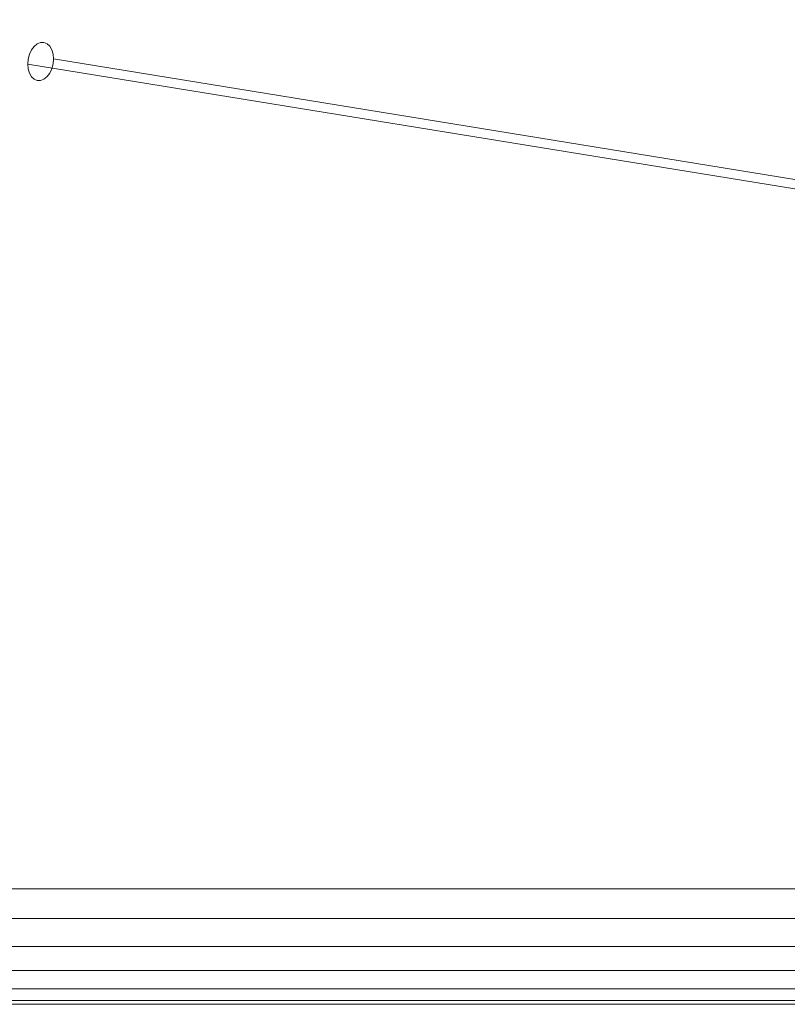
# Model space of a CAD drawing. Units: inches. Extents: x 0 to 204, y 0 to 264.
# Drawn here: x 97 to 102, y 151 to 157 of the extents above; entities that cross this region are included whole.
import ezdxf

# ---------------------------------------------------------------- set-up
doc = ezdxf.new("R2010")
doc.units = ezdxf.units.IN
doc.header["$MEASUREMENT"] = 0
doc.layers.get('0').update_dxf_attribs({"color": 10})

# ---------------------------------------------------------------- blocks, each defined once
blk = doc.blocks.new('DOTTA-WM-3D')
at = {"lineweight": 18}
for points, invisible_edges in [([(0.1951, -4.2608, 16.4192), (0.1778, -4.2448, 16.3967), (0.0552, -4.4076, 16.2882)], 14), ([(0.0942, -4.2615, 16.3053), (0.0768, -4.2845, 16.29), (0.1778, -4.2448, 16.3967)], 14), ([(6.5036, -5.3041, 10.6292), (0.0768, -4.2845, 16.29), (0.0942, -4.2615, 16.3053)], 13), ([(0.1778, -4.2448, 16.3967), (0.1576, -4.2365, 16.3724), (0.0942, -4.2615, 16.3053)], 14), ([(0.0942, -4.2615, 16.3053), (0.1576, -4.2365, 16.3724), (0.136, -4.2367, 16.348)], 13), ([(0.1143, -4.2452, 16.3251), (0.0942, -4.2615, 16.3053), (0.136, -4.2367, 16.348)], 2), ([(6.5238, -5.2877, 10.649), (0.0942, -4.2615, 16.3053), (0.1143, -4.2452, 16.3251)], 13), ([(6.5036, -5.3041, 10.6292), (0.0942, -4.2615, 16.3053), (6.5238, -5.2877, 10.649)], 3), ([(6.5454, -5.2792, 10.6718), (0.1143, -4.2452, 16.3251), (0.136, -4.2367, 16.348)], 13), ([(6.5238, -5.2877, 10.649), (0.1143, -4.2452, 16.3251), (6.5454, -5.2792, 10.6718)], 3), ([(6.5671, -5.2791, 10.6963), (0.136, -4.2367, 16.348), (0.1576, -4.2365, 16.3724)], 13), ([(6.5671, -5.2791, 10.6963), (6.5454, -5.2792, 10.6718), (0.136, -4.2367, 16.348)], 14), ([(6.5873, -5.2873, 10.7205), (6.5671, -5.2791, 10.6963), (0.1576, -4.2365, 16.3724)], 14), ([(0.1576, -4.2365, 16.3724), (0.1778, -4.2448, 16.3967), (6.5873, -5.2873, 10.7205)], 14), ([(6.6046, -5.3034, 10.7431), (6.5873, -5.2873, 10.7205), (0.1778, -4.2448, 16.3967)], 14), ([(6.6046, -5.3034, 10.7431), (0.1778, -4.2448, 16.3967), (0.1951, -4.2608, 16.4192)], 13), ([(0.2084, -4.2836, 16.4384), (0.1951, -4.2608, 16.4192), (0.2168, -4.3116, 16.453)], 2), ([(6.6179, -5.3262, 10.7623), (6.6046, -5.3034, 10.7431), (0.1951, -4.2608, 16.4192)], 14), ([(6.6179, -5.3262, 10.7623), (0.1951, -4.2608, 16.4192), (0.2084, -4.2836, 16.4384)], 13), ([(0.0635, -4.3127, 16.2802), (0.0552, -4.344, 16.2765), (0.0768, -4.2845, 16.29)], 2), ([(0.0552, -4.344, 16.2765), (0.0635, -4.3127, 16.2802), (6.473, -5.3552, 10.604)], 14), ([(6.4863, -5.3271, 10.6138), (0.0635, -4.3127, 16.2802), (0.0768, -4.2845, 16.29)], 13), ([(6.473, -5.3552, 10.604), (0.0635, -4.3127, 16.2802), (6.4863, -5.3271, 10.6138)], 3), ([(6.4863, -5.3271, 10.6138), (0.0768, -4.2845, 16.29), (6.5036, -5.3041, 10.6292)], 3), ([(6.6262, -5.3541, 10.7768), (6.6179, -5.3262, 10.7623), (0.2084, -4.2836, 16.4384)], 14), ([(6.6262, -5.3541, 10.7768), (0.2084, -4.2836, 16.4384), (0.2168, -4.3116, 16.453)], 13), ([(0.2168, -4.3116, 16.453), (0.2168, -4.3752, 16.4647), (0.2196, -4.3428, 16.4619)], 1), ([(6.6291, -5.3854, 10.7858), (6.6262, -5.3541, 10.7768), (0.2168, -4.3116, 16.453)], 14), ([(6.6291, -5.3854, 10.7858), (0.2168, -4.3116, 16.453), (0.2196, -4.3428, 16.4619)], 1), ([(0.0523, -4.3764, 16.2792), (0.0552, -4.4076, 16.2882), (0.0552, -4.344, 16.2765)], 2), ([(6.4646, -5.3865, 10.6003), (0.0523, -4.3764, 16.2792), (0.0552, -4.344, 16.2765)], 13), ([(6.4646, -5.3865, 10.6003), (6.4618, -5.4189, 10.6031), (0.0523, -4.3764, 16.2792)], 12), ([(6.4618, -5.4189, 10.6031), (6.4646, -5.4502, 10.612), (0.0523, -4.3764, 16.2792)], 2), ([(6.4646, -5.4502, 10.612), (0.0552, -4.4076, 16.2882), (0.0523, -4.3764, 16.2792)], 13), ([(0.0552, -4.344, 16.2765), (6.473, -5.3552, 10.604), (6.4646, -5.3865, 10.6003)], 13), ([(0.2084, -4.4066, 16.461), (0.2168, -4.3752, 16.4647), (0.1951, -4.4347, 16.4511)], 2), ([(6.6046, -5.4772, 10.775), (0.2084, -4.4066, 16.461), (0.1951, -4.4347, 16.4511)], 13), ([(0.2168, -4.3752, 16.4647), (0.2084, -4.4066, 16.461), (6.6179, -5.4491, 10.7848)], 14), ([(6.6046, -5.4772, 10.775), (6.6179, -5.4491, 10.7848), (0.2084, -4.4066, 16.461)], 14), ([(6.6262, -5.4178, 10.7885), (0.2196, -4.3428, 16.4619), (0.2168, -4.3752, 16.4647)], 13), ([(0.2168, -4.3752, 16.4647), (6.6179, -5.4491, 10.7848), (6.6262, -5.4178, 10.7885)], 13), ([(0.2196, -4.3428, 16.4619), (6.6262, -5.4178, 10.7885), (6.6291, -5.3854, 10.7858)], 1), ([(0.0552, -4.4076, 16.2882), (0.0635, -4.4356, 16.3027), (0.0768, -4.4584, 16.3219)], 12), ([(0.0552, -4.4076, 16.2882), (6.4646, -5.4502, 10.612), (0.0635, -4.4356, 16.3027)], 3), ([(6.4646, -5.4502, 10.612), (6.473, -5.4782, 10.6266), (0.0635, -4.4356, 16.3027)], 14), ([(0.0635, -4.4356, 16.3027), (6.473, -5.4782, 10.6266), (0.0768, -4.4584, 16.3219)], 3), ([(0.0942, -4.4745, 16.3444), (0.1143, -4.4827, 16.3687), (0.0768, -4.4584, 16.3219)], 2), ([(6.4863, -5.501, 10.6458), (6.5036, -5.517, 10.6683), (0.0768, -4.4584, 16.3219)], 14), ([(6.473, -5.4782, 10.6266), (6.4863, -5.501, 10.6458), (0.0768, -4.4584, 16.3219)], 14), ([(0.0768, -4.4584, 16.3219), (6.5036, -5.517, 10.6683), (0.0942, -4.4745, 16.3444)], 3), ([(0.1778, -4.4577, 16.4358), (0.1951, -4.4347, 16.4511), (0.1576, -4.474, 16.416)], 2), ([(6.5671, -5.5166, 10.7399), (0.1778, -4.4577, 16.4358), (0.1576, -4.474, 16.416)], 13), ([(6.5873, -5.5002, 10.7597), (0.1951, -4.4347, 16.4511), (0.1778, -4.4577, 16.4358)], 13), ([(6.5671, -5.5166, 10.7399), (6.5873, -5.5002, 10.7597), (0.1778, -4.4577, 16.4358)], 14), ([(6.5873, -5.5002, 10.7597), (6.6046, -5.4772, 10.775), (0.1951, -4.4347, 16.4511)], 14), ([(6.5036, -5.517, 10.6683), (6.5238, -5.5253, 10.6926), (0.0942, -4.4745, 16.3444)], 14), ([(0.0942, -4.4745, 16.3444), (6.5238, -5.5253, 10.6926), (0.1143, -4.4827, 16.3687)], 3), ([(0.136, -4.4826, 16.3932), (0.1576, -4.474, 16.416), (0.1143, -4.4827, 16.3687)], 2), ([(6.5238, -5.5253, 10.6926), (0.136, -4.4826, 16.3932), (0.1143, -4.4827, 16.3687)], 13), ([(6.5454, -5.5251, 10.717), (0.1576, -4.474, 16.416), (0.136, -4.4826, 16.3932)], 13), ([(6.5238, -5.5253, 10.6926), (6.5454, -5.5251, 10.717), (0.136, -4.4826, 16.3932)], 14), ([(6.5671, -5.5166, 10.7399), (0.1576, -4.474, 16.416), (6.5454, -5.5251, 10.717)], 3)]:
    blk.add_3dface(points, dxfattribs=dict(at, invisible_edges=invisible_edges))
mesh = blk.add_polyface(dxfattribs=at)
corners = [(6, -9.7249, 18.5), (6.8412, -9.6142, 18.5), (7.625, -9.2895, 18.5), (8.2981, -8.773, 18.5), (8.8146, -8.0999, 18.5), (9.1393, -7.3161, 18.5), (9.25, -6.4749, 18.5), (9.25, -0.678, 18.5), (7.5848, -0.678, 18.5), (7.5382, 1.556, 18.5), (7.1784, 3.7612, 18.5), (6.5126, 5.8941, 18.5), (5.5539, 7.9124, 18.5), (5.3617, 8.1691, 18.5), (5.1106, 8.3685, 18.5), (4.817, 8.4974, 18.5), (2.4332, 9.0152, 18.5), (0, 9.189, 18.5), (-2.4332, 9.0152, 18.5), (-4.817, 8.4974, 18.5), (-5.1106, 8.3685, 18.5), (-5.3617, 8.1691, 18.5), (-5.5539, 7.9124, 18.5), (-6.5126, 5.8941, 18.5), (-7.1784, 3.7612, 18.5), (-7.5382, 1.556, 18.5), (-7.5848, -0.678, 18.5), (-9.25, -0.678, 18.5), (-9.25, -6.4749, 18.5), (-9.1393, -7.3161, 18.5), (-8.8146, -8.0999, 18.5), (-8.2981, -8.773, 18.5), (-7.625, -9.2895, 18.5), (-6.8412, -9.6142, 18.5), (-6, -9.7249, 18.5)]
mesh.append_faces([[corners[k] for k in face] for face in [(4, 2, 3)]], dxfattribs={"vtx0": -1})
mesh.append_faces([[corners[k] for k in face] for face in [(28, 34, 26, 27)]], dxfattribs={"vtx0": -1, "vtx1": -1})
mesh.append_faces([[corners[k] for k in face] for face in [(16, 10, 11, 15), (24, 17, 18, 23), (23, 18, 19, 22), (29, 33, 34, 28), (33, 29, 30)]], dxfattribs={"vtx0": -1, "vtx2": -1})
mesh.append_faces([[corners[k] for k in face] for face in [(10, 16, 17, 24)]], dxfattribs={"vtx0": -1, "vtx2": -1, "vtx3": -1})
mesh.append_faces([[corners[k] for k in face] for face in [(15, 11, 12, 13)]], dxfattribs={"vtx0": -1, "vtx3": -1})
mesh.append_faces([[corners[k] for k in face] for face in [(32, 33, 30, 31)]], dxfattribs={"vtx1": -1})
mesh.append_faces([[corners[k] for k in face] for face in [(34, 0, 8, 26)]], dxfattribs={"vtx1": -1, "vtx2": -1, "vtx3": -1})
mesh.append_faces([[corners[k] for k in face] for face in [(9, 10, 24, 25), (8, 9, 25, 26), (5, 6, 0, 1), (4, 5, 1, 2)]], dxfattribs={"vtx1": -1, "vtx3": -1})
mesh.append_faces([[corners[k] for k in face] for face in [(13, 14, 15)]], dxfattribs={"vtx2": -1})
mesh.append_faces([[corners[k] for k in face] for face in [(6, 7, 8, 0)]], dxfattribs={"vtx2": -1, "vtx3": -1})
mesh.append_faces([[corners[k] for k in face] for face in [(19, 20, 21, 22)]], dxfattribs={"vtx3": -1})
mesh = blk.add_polyface(dxfattribs=at)
corners = [(9.25, -6.4749, 16.25), (9.1393, -7.3161, 16.25), (8.8146, -8.0999, 16.25), (8.2981, -8.773, 16.25), (7.625, -9.2895, 16.25), (6.8412, -9.6142, 16.25), (6, -9.7249, 16.25), (-6, -9.7249, 16.25), (-6.8412, -9.6142, 16.25), (-7.625, -9.2895, 16.25), (-8.2981, -8.773, 16.25), (-8.8146, -8.0999, 16.25), (-9.1393, -7.3161, 16.25), (-9.25, -6.4749, 16.25), (-9.25, -0.678, 16.25), (-7.5848, -0.678, 16.25), (-7.5382, 1.556, 16.25), (-7.1784, 3.7612, 16.25), (-6.5126, 5.8941, 16.25), (-5.5539, 7.9124, 16.25), (-5.3617, 8.1691, 16.25), (-5.1106, 8.3685, 16.25), (-4.817, 8.4974, 16.25), (-2.4332, 9.0152, 16.25), (0, 9.189, 16.25), (2.4332, 9.0152, 16.25), (4.817, 8.4974, 16.25), (5.1106, 8.3685, 16.25), (5.3617, 8.1691, 16.25), (5.5539, 7.9124, 16.25), (6.5126, 5.8941, 16.25), (7.1784, 3.7612, 16.25), (7.5382, 1.556, 16.25), (7.5848, -0.678, 16.25), (9.25, -0.678, 16.25)]
mesh.append_faces([[corners[k] for k in face] for face in [(11, 9, 10)]], dxfattribs={"vtx0": -1})
mesh.append_faces([[corners[k] for k in face] for face in [(0, 6, 33, 34)]], dxfattribs={"vtx0": -1, "vtx1": -1})
mesh.append_faces([[corners[k] for k in face] for face in [(23, 17, 18, 22), (31, 24, 25, 30), (30, 25, 26, 29), (1, 5, 6, 0), (5, 1, 2)]], dxfattribs={"vtx0": -1, "vtx2": -1})
mesh.append_faces([[corners[k] for k in face] for face in [(17, 23, 24, 31)]], dxfattribs={"vtx0": -1, "vtx2": -1, "vtx3": -1})
mesh.append_faces([[corners[k] for k in face] for face in [(22, 18, 19, 20)]], dxfattribs={"vtx0": -1, "vtx3": -1})
mesh.append_faces([[corners[k] for k in face] for face in [(4, 5, 2, 3)]], dxfattribs={"vtx1": -1})
mesh.append_faces([[corners[k] for k in face] for face in [(6, 7, 15, 33)]], dxfattribs={"vtx1": -1, "vtx2": -1, "vtx3": -1})
mesh.append_faces([[corners[k] for k in face] for face in [(16, 17, 31, 32), (15, 16, 32, 33), (12, 13, 7, 8), (11, 12, 8, 9)]], dxfattribs={"vtx1": -1, "vtx3": -1})
mesh.append_faces([[corners[k] for k in face] for face in [(20, 21, 22)]], dxfattribs={"vtx2": -1})
mesh.append_faces([[corners[k] for k in face] for face in [(13, 14, 15, 7)]], dxfattribs={"vtx2": -1, "vtx3": -1})
mesh.append_faces([[corners[k] for k in face] for face in [(26, 27, 28, 29)]], dxfattribs={"vtx3": -1})
mesh = blk.add_polyface(dxfattribs=at)
corners = [(6, -9.7249, 16.25), (6, -9.919, 16.2756), (6, -10.0999, 16.3505), (6, -10.2552, 16.4697), (6, -10.3744, 16.625), (6, -10.4494, 16.8059), (6, -10.4749, 17), (-6, -10.4749, 17), (-6, -10.4494, 16.8059), (-6, -10.3744, 16.625), (-6, -10.2552, 16.4697), (-6, -10.0999, 16.3505), (-6, -9.919, 16.2756), (-6, -9.7249, 16.25)]
mesh.append_faces([[corners[k] for k in face] for face in [(1, 12, 13, 0)]], dxfattribs={"vtx0": -1})
mesh.append_faces([[corners[k] for k in face] for face in [(5, 8, 9, 4), (4, 9, 10, 3), (2, 11, 12, 1), (11, 2, 3, 10)]], dxfattribs={"vtx0": -1, "vtx2": -1})
mesh.append_faces([[corners[k] for k in face] for face in [(6, 7, 8, 5)]], dxfattribs={"vtx2": -1})
mesh = blk.add_polyface(dxfattribs=at)
corners = [(6, -10.4749, 17.75), (6, -10.4494, 17.9441), (6, -10.3744, 18.125), (6, -10.2552, 18.2803), (6, -10.0999, 18.3995), (6, -9.919, 18.4744), (6, -9.7249, 18.5), (-6, -9.7249, 18.5), (-6, -9.919, 18.4744), (-6, -10.0999, 18.3995), (-6, -10.2552, 18.2803), (-6, -10.3744, 18.125), (-6, -10.4494, 17.9441), (-6, -10.4749, 17.75)]
mesh.append_faces([[corners[k] for k in face] for face in [(1, 12, 13, 0)]], dxfattribs={"vtx0": -1})
mesh.append_faces([[corners[k] for k in face] for face in [(5, 8, 9, 4), (4, 9, 10, 3), (2, 11, 12, 1), (11, 2, 3, 10)]], dxfattribs={"vtx0": -1, "vtx2": -1})
mesh.append_faces([[corners[k] for k in face] for face in [(6, 7, 8, 5)]], dxfattribs={"vtx2": -1})
mesh = blk.add_polyface(dxfattribs=at)
corners = [(-6, -10.4749, 17), (6, -10.4749, 17), (6, -10.4749, 17.75), (-6, -10.4749, 17.75)]
mesh.append_faces([[corners[k] for k in face] for face in [(0, 1, 2, 3)]])

msp = doc.modelspace()

# ---------------------------------------------------------------- linework, layer by layer
at = {"lineweight": 18, "invisible_edges": 15}
for points in [[(96.80188, 156.82897, 16.29), (96.78024, 156.70588, 16.28817), (96.90285, 156.86877, 16.3967)], [(96.78024, 156.70588, 16.28817), (96.83938, 156.63081, 16.36874), (96.92017, 156.85271, 16.41921)], [(96.80188, 156.82897, 16.29), (96.78024, 156.76952, 16.27648), (96.78024, 156.70588, 16.28817)], [(96.83938, 156.63081, 16.36874), (96.92017, 156.67884, 16.45115), (96.92017, 156.85271, 16.41921)], [(96.94182, 156.80194, 16.45298), (96.92017, 156.85271, 16.41921), (96.92017, 156.67884, 16.45115)], [(96.94182, 156.80194, 16.45298), (96.92017, 156.67884, 16.45115), (96.94182, 156.7383, 16.46467)], [(96.83938, 156.63081, 16.36874), (96.78024, 156.70588, 16.28817), (96.80188, 156.65511, 16.32194)], [(96.92017, 156.67884, 16.45115), (96.83938, 156.63081, 16.36874), (96.88268, 156.6395, 16.41603)], [(97.84061, 156.35592, 15.8909), (97.93766, 155.92393, 15.82637), (97.89865, 155.86727, 16.0159)], [(97.89865, 155.86727, 16.0159), (97.94309, 155.8947, 16.20479), (97.84061, 156.35592, 16.1409)], [(97.93212, 156.35592, 16.2324), (97.94309, 155.8947, 16.20479), (98.05069, 155.9567, 16.26167)], [(97.93766, 155.92393, 15.82637), (97.99241, 156.35592, 15.77442), (98.12643, 155.90679, 15.76653)], [(98.05069, 155.9567, 16.26167), (98.18948, 155.9189, 16.2521), (98.12182, 156.35592, 16.25738)], [(98.12643, 155.90679, 15.76653), (98.18212, 156.35592, 15.79939), (98.28647, 155.98213, 15.8538)], [(98.18948, 155.9189, 16.2521), (98.32665, 155.89048, 16.15454), (98.2339, 156.35592, 16.19267)], [(98.2986, 156.35592, 15.95119), (98.42576, 155.72255, 16.0159), (98.28647, 155.98213, 15.8538)], [(99.67278, 156.33827, 16.4824), (99.74032, 156.40002, 16.3909), (99.53278, 156.21026, 16.50738)], [(99.53278, 156.21026, 16.50738), (99.74032, 156.40002, 16.3909), (99.67278, 156.33827, 16.04939)], [(99.67278, 156.33827, 16.04939), (99.45007, 156.13464, 16.08912), (99.40231, 156.09098, 16.3306)], [(99.67278, 156.33827, 16.04939), (99.40231, 156.09098, 16.3306), (99.53278, 156.21026, 16.50738)], [(99.53278, 156.21026, 16.02442), (99.45007, 156.13464, 16.08912), (99.67278, 156.33827, 16.04939)], [(98.12643, 155.90679, 15.76653), (98.28647, 155.98213, 15.8538), (98.33227, 155.64453, 15.80497)], [(98.42576, 155.72255, 16.0159), (98.33227, 155.64453, 15.80497), (98.28647, 155.98213, 15.8538)], [(97.93766, 155.92393, 15.82637), (98.0345, 155.45229, 15.88882), (97.89865, 155.86727, 16.0159)], [(98.10182, 155.54411, 15.79503), (97.93766, 155.92393, 15.82637), (98.12643, 155.90679, 15.76653)], [(97.93766, 155.92393, 15.82637), (98.10182, 155.54411, 15.79503), (98.0345, 155.45229, 15.88882)], [(98.05069, 155.9567, 16.26167), (97.94309, 155.8947, 16.20479), (98.13954, 155.61143, 16.25931)], [(98.18948, 155.9189, 16.2521), (98.05069, 155.9567, 16.26167), (98.13954, 155.61143, 16.25931)], [(98.12643, 155.90679, 15.76653), (98.34686, 155.35598, 15.76661), (98.10182, 155.54411, 15.79503)], [(98.34686, 155.35598, 15.76661), (98.12643, 155.90679, 15.76653), (98.33227, 155.64453, 15.80497)], [(98.13954, 155.61143, 16.25931), (98.37892, 155.54758, 16.22484), (98.18948, 155.9189, 16.2521)], [(98.32665, 155.89048, 16.15454), (98.18948, 155.9189, 16.2521), (98.37892, 155.54758, 16.22484)], [(98.1857, 155.26981, 16.20479), (97.94309, 155.8947, 16.20479), (97.95965, 155.54159, 16.0159)], [(98.1857, 155.26981, 16.20479), (98.13954, 155.61143, 16.25931), (97.94309, 155.8947, 16.20479)], [(98.37892, 155.54758, 16.22484), (98.42576, 155.72255, 16.0159), (98.32665, 155.89048, 16.15454)], [(98.33227, 155.64453, 15.80497), (98.42576, 155.72255, 16.0159), (98.74087, 155.15246, 15.8909)], [(98.7593, 155.16931, 16.0806), (98.42576, 155.72255, 16.0159), (98.37892, 155.54758, 16.22484)], [(98.33227, 155.64453, 15.80497), (98.67333, 155.09071, 15.79939), (98.34686, 155.35598, 15.76661)], [(98.3263, 155.28112, 16.26309), (98.13954, 155.61143, 16.25931), (98.1857, 155.26981, 16.20479)], [(98.13954, 155.61143, 16.25931), (98.3263, 155.28112, 16.26309), (98.37892, 155.54758, 16.22484)], [(98.22816, 155.20336, 15.82534), (98.0345, 155.45229, 15.88882), (98.10182, 155.54411, 15.79503)], [(98.22816, 155.20336, 15.82534), (98.10182, 155.54411, 15.79503), (98.34686, 155.35598, 15.76661)], [(98.62883, 155.05002, 16.25738), (98.37892, 155.54758, 16.22484), (98.3263, 155.28112, 16.26309)], [(98.1344, 155.26006, 16.0159), (98.0345, 155.45229, 15.88882), (98.22816, 155.20336, 15.82534)], [(98.34686, 155.35598, 15.76661), (98.53333, 154.9627, 15.77442), (98.22816, 155.20336, 15.82534)], [(98.42129, 154.86027, 16.1409), (98.1857, 155.26981, 16.20479), (98.1344, 155.26006, 16.0159)], [(98.42129, 154.86027, 15.8909), (98.1344, 155.26006, 16.0159), (98.22816, 155.20336, 15.82534)], [(98.3263, 155.28112, 16.26309), (98.1857, 155.26981, 16.20479), (98.48883, 154.92202, 16.2324)], [(98.76559, 155.17506, 16.0159), (98.67333, 155.09071, 16.2324), (98.71155, 155.12565, 15.83912)], [(98.74032, 155.15306, 15.8909), (98.711, 155.12625, 16.19267), (98.75875, 155.16991, 16.0806)], [(98.40286, 154.84342, 15.95119), (98.45062, 154.88708, 15.83912), (98.71155, 155.12565, 15.83912)], [(98.42129, 154.86027, 16.1409), (98.40286, 154.84342, 15.95119), (98.71155, 155.12565, 15.83912)], [(98.71155, 155.12565, 15.83912), (98.67333, 155.09071, 16.2324), (98.42129, 154.86027, 16.1409)], [(98.53333, 154.9627, 16.25738), (98.42129, 154.86027, 16.1409), (98.67333, 155.09071, 16.2324)], [(98.711, 155.12625, 16.19267), (98.58053, 155.00697, 15.7659), (98.48828, 154.92262, 16.2324)], [(98.48828, 154.92262, 16.2324), (98.58053, 155.00697, 16.2659), (98.711, 155.12625, 16.19267)], [(98.711, 155.12625, 16.19267), (98.711, 155.12625, 15.83912), (98.58053, 155.00697, 15.7659)], [(98.58053, 155.00697, 15.7659), (98.40231, 154.84402, 16.0806), (98.48828, 154.92262, 16.2324)], [(98.45007, 154.88768, 15.83912), (98.40231, 154.84402, 15.95119), (98.58053, 155.00697, 15.7659)], [(98.40231, 154.84402, 15.95119), (98.40231, 154.84402, 16.0806), (98.58053, 155.00697, 15.7659)]]:
    msp.add_3dface(points, dxfattribs=at)
at = {"color": 8, "lineweight": 18, "invisible_edges": 15}
msp.add_3dface([(96.60005, 153.25655, 26.71651), (96.94155, 153.25655, 26.625), (96.60005, 153.25655, 26.28349), (96.47505, 153.25655, 26.5)], dxfattribs=at)

# ---------------------------------------------------------------- block references
msp.add_blockref('DOTTA-WM-3D', (96.72505, 161.11352))

doc.saveas('drawing.dxf')
